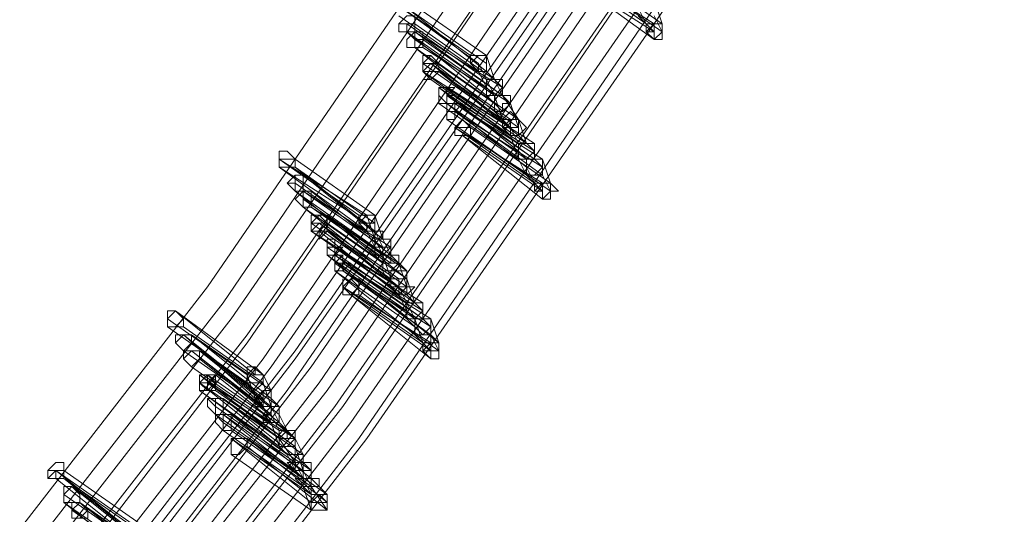
# Model space of a CAD drawing. Units: millimetres. Extents: x -242 to 1335, y -778 to 1441.
# Drawn here: x 1199 to 1223, y 417 to 429 of the extents above; entities that cross this region are included whole.
import ezdxf

# ---------------------------------------------------------------- set-up
doc = ezdxf.new("R2010")
doc.units = ezdxf.units.MM

# ---------------------------------------------------------------- blocks, each defined once
blk = doc.blocks.new('WMF0')
at = {"color": 3, "lineweight": 0}
for points in [[(547.4561, -386.8372), (550.7162, -383.1), (553.7377, -379.2038), (556.5207, -375.1486), (559.1049, -370.8945), (561.4506, -366.561), (563.5577, -362.0685)], [(547.5356, -386.9564), (550.7559, -383.2193), (553.8172, -379.2833), (556.6002, -375.1883), (559.1845, -370.9741), (561.5301, -366.6008), (563.6373, -362.1082)], [(547.5754, -387.036), (550.7957, -383.2988), (553.857, -379.3628), (556.6798, -375.2678), (559.264, -371.0138), (561.6096, -366.6405), (563.677, -362.148)], [(547.6151, -387.1552), (550.8752, -383.3783), (553.9365, -379.4423), (556.7593, -375.3474), (559.3435, -371.0933), (561.6892, -366.6803), (563.7963, -362.1877)], [(547.6151, -387.1552), (550.915, -383.4181), (553.9365, -379.4821), (556.7593, -375.3474), (559.3435, -371.0933), (561.6892, -366.6803), (563.7963, -362.1877)], [(547.6946, -387.2745), (550.9547, -383.4976), (554.016, -379.5616), (556.8388, -375.4269), (559.423, -371.1728), (561.8084, -366.7598), (563.8758, -362.2275)], [(547.7344, -387.354), (550.9945, -383.5771), (554.0558, -379.6014), (556.9183, -375.4666), (559.5025, -371.2126), (561.8482, -366.7996), (563.9553, -362.2275)], [(547.7742, -387.4733), (551.074, -383.6964), (554.1353, -379.7206), (556.9978, -375.5461), (559.582, -371.2524), (561.9277, -366.8393), (564.0348, -362.2672)], [(547.8537, -387.2347), (551.1138, -383.4578), (554.1751, -379.5219), (556.9978, -375.4269), (559.582, -371.1728), (561.9277, -366.7996), (564.0348, -362.2672)], [(547.8537, -387.2745), (551.1535, -383.4976), (554.1751, -379.5616), (557.0376, -375.4666), (559.6218, -371.2126), (561.9675, -366.7996), (564.0746, -362.2672)], [(547.8934, -387.354), (551.1933, -383.5771), (554.2546, -379.6014), (557.0773, -375.5064), (559.6615, -371.2524), (562.047, -366.8393), (564.1541, -362.307)], [(547.9729, -387.4335), (551.233, -383.6566), (554.2943, -379.6809), (557.1171, -375.5461), (559.7411, -371.2921), (562.0867, -366.8791), (564.1939, -362.3468)], [(547.9729, -387.4335), (551.233, -383.6566), (554.3341, -379.7206), (557.1568, -375.5859), (559.7411, -371.2921), (562.1265, -366.8791), (564.2336, -362.3468)], [(548.0127, -387.5528), (551.3125, -383.7759), (554.3738, -379.8002), (557.2364, -375.6654), (559.8206, -371.3716), (562.206, -366.9188), (564.3131, -362.3865)], [(548.0525, -387.5926), (551.3125, -383.7759), (554.4136, -379.8002), (557.2364, -375.6654), (559.8603, -371.3716), (562.206, -366.9586), (564.3529, -362.3865)], [(548.0922, -387.6721), (551.3921, -383.8554), (554.4534, -379.8797), (557.3159, -375.7449), (559.9001, -371.4114), (562.2855, -366.9983), (564.3926, -362.4263)], [(548.132, -387.7516), (551.4318, -383.9349), (554.4931, -379.9592), (557.3556, -375.7847), (559.9796, -371.4511), (562.365, -366.9983), (564.4722, -362.4263)], [(548.132, -387.7913), (551.4318, -383.9747), (554.5329, -379.9592), (557.3954, -375.8244), (560.0194, -371.4909), (562.365, -367.0381), (564.4722, -362.466)]]:
    blk.add_lwpolyline(points, dxfattribs=at)
at = {"color": 253, "lineweight": 0}
for points in [[(555.5268, -377.6135), (555.9641, -377.8918)], [(555.9244, -377.8918), (555.5268, -377.6135)], [(555.6063, -377.6135), (556.0039, -377.8918)], [(556.0039, -377.8918), (555.6063, -377.6135)], [(555.5268, -377.6533), (555.9641, -377.9713)], [(555.9641, -377.9316), (555.5268, -377.6533)], [(555.6063, -377.6533), (556.0039, -377.9316)], [(556.0039, -377.9316), (555.6063, -377.6533)], [(554.6521, -377.7725), (555.0895, -378.0906)], [(555.0497, -378.0508), (554.6521, -377.7725)], [(554.7317, -377.7725), (555.1292, -378.0508)], [(555.1292, -378.0508), (554.7317, -377.7725)], [(555.9641, -377.7725), (556.0039, -377.8918)], [(554.7317, -377.8123), (555.1292, -378.1304)], [(555.1292, -378.0906), (554.7317, -377.8123)], [(555.8846, -377.8123), (555.9244, -377.8918)], [(554.6919, -377.8521), (555.0895, -378.1304)], [(555.0895, -378.1304), (554.6919, -377.8521)], [(555.8846, -377.8521), (555.9641, -377.9316)], [(555.9641, -377.8521), (556.0039, -377.9316)], [(554.7317, -377.8918), (555.1292, -378.1701)], [(555.1292, -378.1701), (554.7317, -377.8918)], [(554.7714, -377.8918), (555.169, -378.1701)], [(555.169, -378.1701), (554.7714, -377.8918)], [(556.0039, -377.8918), (555.9641, -377.8918), (555.9244, -377.9316), (555.9641, -377.9713)], [(556.0039, -377.8918), (555.9641, -377.8918), (555.9244, -377.8918), (555.9244, -377.9316), (555.9641, -377.9316)], [(555.9641, -377.9713), (556.0039, -377.9713), (556.0039, -377.9316), (556.0039, -377.8918)], [(555.9641, -377.9316), (555.9641, -377.9713), (556.0039, -377.9316), (556.0039, -377.8918)], [(554.7317, -377.9316), (555.1292, -378.2496)], [(555.1292, -378.2099), (554.7317, -377.9316)], [(554.7714, -377.9316), (555.2087, -378.2496)], [(555.2087, -378.2099), (554.7714, -377.9316)], [(554.7714, -377.9713), (555.169, -378.2496)], [(555.169, -378.2496), (554.7714, -377.9713)], [(554.8112, -377.9713), (555.2087, -378.2496)], [(555.2087, -378.2496), (554.8112, -377.9713)], [(556.0039, -377.9316), (556.0039, -377.9713)], [(554.7714, -378.0111), (555.169, -378.3291)], [(555.169, -378.2894), (554.7714, -378.0111)], [(554.8112, -378.0111), (555.2485, -378.2894)], [(555.2485, -378.2894), (554.8112, -378.0111)], [(555.1292, -378.0508), (555.0895, -378.0508), (555.0497, -378.0906), (555.0895, -378.1304)], [(555.1292, -378.0508), (555.0895, -378.0508), (555.0497, -378.0508), (555.0497, -378.0906), (555.0895, -378.1304)], [(555.0895, -378.1304), (555.1292, -378.1304), (555.1292, -378.0906), (555.1292, -378.0508)], [(555.0895, -378.1304), (555.1292, -378.1304), (555.1292, -378.0906), (555.1292, -378.0508)], [(555.1292, -378.0508), (555.169, -378.1701)], [(554.8112, -378.0906), (555.2087, -378.3689)], [(555.2087, -378.3689), (554.8112, -378.0906)], [(554.8509, -378.0906), (555.2485, -378.4087)], [(555.2485, -378.3689), (554.8509, -378.0906)], [(554.8907, -378.0906), (555.2883, -378.3689)], [(555.2883, -378.3689), (554.8907, -378.0906)], [(554.8907, -378.0906), (555.2883, -378.3689)], [(555.2883, -378.3689), (554.8907, -378.0906)], [(555.0895, -378.0906), (555.1292, -378.1701)], [(555.0895, -378.0906), (555.0895, -378.1304)], [(554.8112, -378.1304), (555.2485, -378.4484)], [(555.2485, -378.4087), (554.8112, -378.1304)], [(554.8907, -378.1304), (555.2883, -378.4484)], [(555.2883, -378.4484), (554.8907, -378.1304)], [(554.8907, -378.1304), (555.2883, -378.4087)], [(555.2883, -378.4087), (554.8907, -378.1304)], [(555.0895, -378.1304), (555.1292, -378.2099)], [(555.1292, -378.1304), (555.2087, -378.2099)], [(554.8509, -378.1701), (555.2485, -378.4484)], [(555.2485, -378.4484), (554.8509, -378.1701)], [(554.8907, -378.2099), (555.2883, -378.5279)], [(555.2883, -378.4882), (554.8907, -378.2099)], [(554.9304, -378.2099), (555.3678, -378.4882)], [(555.328, -378.4882), (554.9304, -378.2099)], [(555.1292, -378.2496), (555.169, -378.2496), (555.2087, -378.2496), (555.2087, -378.2099), (555.169, -378.1701)], [(555.169, -378.1701), (555.1292, -378.1701), (555.1292, -378.2099), (555.1292, -378.2496)], [(555.1292, -378.2099), (555.169, -378.2496), (555.2087, -378.2099), (555.2087, -378.1701), (555.169, -378.1701)], [(555.169, -378.1701), (555.1292, -378.1701), (555.1292, -378.2099)], [(555.1292, -378.1701), (555.169, -378.2496)], [(555.169, -378.1701), (555.2087, -378.2496)], [(554.9304, -378.2496), (555.3678, -378.5677)], [(555.3678, -378.5279), (554.9304, -378.2496)], [(555.1292, -378.2496), (555.169, -378.2894)], [(555.169, -378.2894), (555.2087, -378.3291), (555.2087, -378.2894), (555.2485, -378.2894), (555.2485, -378.2496), (555.2087, -378.2496)], [(555.2087, -378.2496), (555.169, -378.2496), (555.169, -378.2894)], [(555.169, -378.3291), (555.2087, -378.3291), (555.2485, -378.2894), (555.2485, -378.2496), (555.2087, -378.2496)], [(555.2087, -378.2496), (555.169, -378.2496), (555.169, -378.2894), (555.169, -378.3291)], [(555.169, -378.2496), (555.2087, -378.3689)], [(555.2087, -378.2496), (555.2485, -378.2894)], [(555.2087, -378.2496), (555.2883, -378.3689)], [(554.8907, -378.2894), (555.2883, -378.5677)], [(555.2883, -378.5677), (554.8907, -378.2894)], [(554.9304, -378.2894), (555.328, -378.6074)], [(555.328, -378.5677), (554.9304, -378.2894)], [(554.9702, -378.2894), (555.4075, -378.5677)], [(555.3678, -378.5677), (554.9702, -378.2894)], [(555.2485, -378.2894), (555.2883, -378.4087)], [(554.9702, -378.3291), (555.4075, -378.6472)], [(555.4075, -378.6074), (554.9702, -378.3291)], [(555.169, -378.3291), (555.2485, -378.4087)], [(555.2883, -378.3689), (555.2485, -378.3291), (555.2087, -378.3689), (555.2087, -378.4087), (555.2485, -378.4087)], [(554.9304, -378.3689), (555.328, -378.6472)], [(555.328, -378.6472), (554.9304, -378.3689)], [(554.9702, -378.4087), (555.4075, -378.687)], [(555.3678, -378.687), (554.9702, -378.4087)], [(555.0497, -378.4087), (555.4473, -378.687)], [(555.4473, -378.687), (555.0497, -378.4087)], [(555.2883, -378.3689), (555.2485, -378.3689), (555.2087, -378.4087), (555.2485, -378.4087), (555.2485, -378.4484)], [(555.2883, -378.3689), (555.2485, -378.3689), (555.2087, -378.3689), (555.2087, -378.4087), (555.2485, -378.4484)], [(555.2087, -378.3689), (555.2485, -378.3689)], [(555.2485, -378.4484), (555.2883, -378.4484), (555.328, -378.4087), (555.2883, -378.3689)], [(555.2883, -378.3689), (555.2485, -378.3689), (555.2485, -378.4087), (555.2485, -378.4484)], [(555.2485, -378.4484), (555.2883, -378.4484), (555.2883, -378.4087), (555.2883, -378.3689)], [(555.2485, -378.4484), (555.2883, -378.4484), (555.2883, -378.4087), (555.2883, -378.3689)], [(555.2485, -378.4087), (555.2883, -378.4087), (555.2883, -378.3689)], [(555.2485, -378.4087), (555.2883, -378.4882)], [(555.2883, -378.3689), (555.328, -378.4882)], [(555.2883, -378.4087), (555.2883, -378.4484)], [(555.01, -378.4484), (555.4075, -378.7665)], [(555.4075, -378.7267), (555.01, -378.4484)], [(555.0497, -378.4484), (555.4473, -378.7267)], [(555.4473, -378.7267), (555.0497, -378.4484)], [(555.2485, -378.4484), (555.2883, -378.5677)], [(555.2883, -378.4484), (555.3678, -378.5279)], [(555.2883, -378.5677), (555.328, -378.5677), (555.3678, -378.5677), (555.3678, -378.5279), (555.3678, -378.4882)], [(555.3678, -378.4882), (555.328, -378.4882), (555.2883, -378.4882), (555.2883, -378.5279), (555.2883, -378.5677)], [(555.2883, -378.5677), (555.328, -378.5677), (555.3678, -378.5279), (555.3678, -378.4882), (555.328, -378.4882)], [(555.328, -378.4882), (555.2883, -378.4882), (555.2883, -378.5279), (555.2883, -378.5677)], [(555.3678, -378.4882), (555.3678, -378.5677)], [(555.2883, -378.5279), (555.328, -378.5677)], [(554.0955, -378.5677), (554.5329, -378.846)], [(554.4931, -378.846), (554.0955, -378.5677)], [(554.0955, -378.6074), (554.5329, -378.9255)], [(554.5329, -378.8857), (554.0955, -378.6074)], [(554.1751, -378.5677), (554.5726, -378.846)], [(554.5726, -378.846), (554.1751, -378.5677)], [(554.1751, -378.6074), (554.5726, -378.9255)], [(554.5726, -378.8857), (554.1751, -378.6074)], [(555.2883, -378.5677), (555.328, -378.6472)], [(555.328, -378.6472), (555.3678, -378.6472), (555.4075, -378.6074), (555.4075, -378.5677), (555.3678, -378.5677)], [(555.3678, -378.5677), (555.328, -378.5677), (555.328, -378.6074), (555.328, -378.6472)], [(555.328, -378.6472), (555.3678, -378.6472), (555.4075, -378.6472), (555.4075, -378.6074), (555.4075, -378.5677)], [(555.4075, -378.5677), (555.3678, -378.5677), (555.328, -378.5677), (555.328, -378.6074), (555.328, -378.6472)], [(555.328, -378.6074), (555.3678, -378.687)], [(555.3678, -378.5677), (555.4075, -378.6074)], [(555.4075, -378.5677), (555.4473, -378.687)], [(554.2148, -378.6472), (554.6124, -378.9653)], [(554.6124, -378.9653), (554.2148, -378.6472)], [(555.328, -378.6472), (555.4075, -378.7267)], [(555.4075, -378.6472), (555.4473, -378.7267)], [(554.1751, -378.687), (554.5726, -378.9653)], [(554.5726, -378.9653), (554.1751, -378.687)], [(555.4473, -378.687), (555.4075, -378.687), (555.3678, -378.7267), (555.4075, -378.7267), (555.4075, -378.7665)], [(555.4473, -378.687), (555.4075, -378.687), (555.3678, -378.687), (555.3678, -378.7267), (555.4075, -378.7267)], [(555.4075, -378.7665), (555.4473, -378.7665), (555.4473, -378.7267), (555.487, -378.7267), (555.4473, -378.687)], [(555.4075, -378.7267), (555.4075, -378.7665), (555.4473, -378.7267), (555.4473, -378.687)], [(554.1751, -378.7267), (554.5726, -379.0448)], [(554.5726, -379.005), (554.1751, -378.7267)], [(554.2148, -378.7267), (554.6521, -379.005)], [(554.6124, -379.005), (554.2148, -378.7267)], [(554.2546, -378.7267), (554.6521, -379.0448)], [(554.6521, -379.0448), (554.2546, -378.7267)], [(555.4473, -378.7267), (555.4473, -378.7665)], [(554.2148, -378.7665), (554.6124, -379.0448)], [(554.6124, -379.0448), (554.2148, -378.7665)], [(554.2148, -378.8062), (554.6124, -379.1243)], [(554.6124, -379.0845), (554.2148, -378.8062)], [(554.2546, -378.8062), (554.6919, -379.0845)], [(554.6521, -379.0845), (554.2546, -378.8062)], [(554.3341, -378.846), (554.7317, -379.164)], [(554.7317, -379.1243), (554.3341, -378.846)], [(554.5726, -378.846), (554.5329, -378.846), (554.4931, -378.8857), (554.5329, -378.9255)], [(554.5726, -378.846), (554.5329, -378.846), (554.4931, -378.846), (554.4931, -378.8857), (554.5329, -378.8857)], [(554.5329, -378.9255), (554.5726, -378.9255), (554.5726, -378.8857), (554.5726, -378.846)], [(554.5329, -378.8857), (554.5329, -378.9255), (554.5726, -378.9255), (554.5726, -378.8857), (554.5726, -378.846)], [(554.5329, -378.846), (554.5726, -378.9653)], [(554.5726, -378.846), (554.6124, -378.9653)], [(554.2546, -378.8857), (554.6521, -379.164)], [(554.6521, -379.164), (554.2546, -378.8857)], [(554.2943, -378.8857), (554.6919, -379.2038)], [(554.6919, -379.164), (554.2943, -378.8857)], [(554.3341, -378.8857), (554.7317, -379.164)], [(554.7317, -379.164), (554.3341, -378.8857)], [(554.4931, -378.8857), (554.5329, -378.8857)], [(554.2546, -378.9255), (554.6919, -379.2038)], [(554.6521, -379.2038), (554.2546, -378.9255)], [(554.2943, -378.9255), (554.6919, -379.2436)], [(554.6919, -379.2436), (554.2943, -378.9255)], [(554.3341, -378.9255), (554.7317, -379.2436)], [(554.7317, -379.2038), (554.3341, -378.9255)], [(554.3341, -378.9255), (554.7317, -379.2038)], [(554.7317, -379.2038), (554.3341, -378.9255)], [(554.5329, -378.9255), (554.5726, -379.005)], [(554.6124, -378.9653), (554.6124, -378.9255), (554.5726, -378.9255), (554.5726, -378.9653), (554.5726, -379.005)], [(554.5726, -378.9255), (554.6124, -379.005)], [(554.5726, -379.0448), (554.6124, -379.0448), (554.6521, -379.005), (554.6521, -378.9653), (554.6124, -378.9653)], [(554.6124, -378.9653), (554.5726, -378.9653), (554.5726, -379.005), (554.5726, -379.0448)], [(554.5726, -379.005), (554.6124, -379.005), (554.6521, -379.005), (554.6521, -378.9653), (554.6124, -378.9653)], [(554.5726, -378.9653), (554.6124, -379.0448)], [(554.6124, -378.9653), (554.6521, -379.0448)], [(554.3341, -379.005), (554.7317, -379.2833)], [(554.7317, -379.2833), (554.3341, -379.005)], [(554.3341, -379.0448), (554.7317, -379.3628)], [(554.7317, -379.3231), (554.3341, -379.0448)], [(554.3738, -379.005), (554.8112, -379.2833)], [(554.7714, -379.2833), (554.3738, -379.005)], [(554.3738, -379.0448), (554.8112, -379.3628)], [(554.8112, -379.3231), (554.3738, -379.0448)], [(554.5726, -379.0448), (554.6124, -379.0845)], [(554.6521, -379.0448), (554.6521, -379.005), (554.6124, -379.005), (554.6124, -379.0448), (554.6124, -379.0845)], [(554.6124, -379.0845), (554.6521, -379.0845), (554.6919, -379.0845), (554.6919, -379.0448), (554.6521, -379.0448)], [(554.6124, -379.1243), (554.6521, -379.1243), (554.6919, -379.0845), (554.6919, -379.0448), (554.6521, -379.0448)], [(554.6521, -379.0448), (554.6124, -379.0448), (554.6124, -379.0845), (554.6124, -379.1243)], [(554.6124, -379.0448), (554.6521, -379.164)], [(554.6521, -379.005), (554.6521, -379.0845)], [(554.6521, -379.0448), (554.7317, -379.1243)], [(554.3738, -379.0845), (554.7714, -379.3628)], [(554.7714, -379.3628), (554.3738, -379.0845)], [(554.4136, -379.0845), (554.8509, -379.3628)], [(554.8112, -379.3628), (554.4136, -379.0845)], [(554.6919, -379.0845), (554.7317, -379.2038)], [(554.3738, -379.1243), (554.7714, -379.4423)], [(554.7714, -379.4026), (554.3738, -379.1243)], [(554.4136, -379.1243), (554.8509, -379.4423)], [(554.8509, -379.4026), (554.4136, -379.1243)], [(554.6124, -379.1243), (554.6521, -379.2038)], [(554.6521, -379.2038), (554.6919, -379.2038), (554.7317, -379.2038), (554.7317, -379.164), (554.7317, -379.1243)], [(554.7317, -379.1243), (554.6919, -379.1243), (554.6521, -379.1243), (554.6521, -379.164), (554.6521, -379.2038)], [(554.4931, -379.164), (554.8907, -379.4821)], [(554.8907, -379.4821), (554.4931, -379.164)], [(554.7317, -379.164), (554.6919, -379.164), (554.6521, -379.164), (554.6521, -379.2038), (554.6919, -379.2436)], [(554.6521, -379.164), (554.6919, -379.164)], [(554.7317, -379.164), (554.6919, -379.164), (554.6521, -379.164), (554.6521, -379.2038), (554.6919, -379.2038)], [(554.6919, -379.2436), (554.7317, -379.2436), (554.7714, -379.2038), (554.7317, -379.2038), (554.7317, -379.164)], [(554.7317, -379.164), (554.6919, -379.164), (554.6919, -379.2038), (554.6919, -379.2436)], [(554.6919, -379.2436), (554.7317, -379.2436), (554.7317, -379.2038), (554.7317, -379.164)], [(554.6919, -379.2038), (554.6919, -379.2436), (554.7317, -379.2038), (554.7317, -379.164)], [(554.7317, -379.164), (554.7714, -379.2833)], [(554.4136, -379.2038), (554.8509, -379.4821)], [(554.8112, -379.4821), (554.4136, -379.2038)], [(554.4534, -379.2436), (554.8509, -379.5616)], [(554.8509, -379.5219), (554.4534, -379.2436)], [(554.4931, -379.2436), (554.8907, -379.5219)], [(554.8907, -379.5219), (554.4931, -379.2436)], [(554.6919, -379.2038), (554.7317, -379.2833)], [(554.6919, -379.2038), (554.6919, -379.2436)], [(554.6919, -379.2436), (554.7317, -379.3231)], [(554.7317, -379.2436), (554.8112, -379.3231)], [(554.7317, -379.3628), (554.7714, -379.3628), (554.8112, -379.3628), (554.8112, -379.3231), (554.8112, -379.2833)], [(554.8112, -379.2833), (554.7714, -379.2833), (554.7317, -379.2833), (554.7317, -379.3231), (554.7317, -379.3628)], [(554.7317, -379.3231), (554.7714, -379.3628), (554.8112, -379.3231), (554.8112, -379.2833), (554.7714, -379.2833)], [(554.7714, -379.2833), (554.7317, -379.2833), (554.7317, -379.3231)], [(554.7317, -379.2833), (554.7714, -379.3628)], [(554.8112, -379.2833), (554.8112, -379.3628)], [(553.5787, -379.3231), (554.016, -379.6411)], [(553.9763, -379.6411), (553.5787, -379.3231)], [(553.5389, -379.3628), (553.9365, -379.6411)], [(553.9365, -379.6411), (553.5389, -379.3628)], [(554.7317, -379.3628), (554.7714, -379.4026)], [(554.7714, -379.4026), (554.8112, -379.4423), (554.8509, -379.4026), (554.8509, -379.3628), (554.8112, -379.3628)], [(554.8112, -379.3628), (554.7714, -379.3628), (554.7714, -379.4026)], [(554.7714, -379.4423), (554.8112, -379.4423), (554.8509, -379.4423), (554.8509, -379.4026), (554.8509, -379.3628)], [(554.8509, -379.3628), (554.8112, -379.3628), (554.7714, -379.3628), (554.7714, -379.4026), (554.7714, -379.4423)], [(554.7714, -379.3628), (554.8112, -379.4821)], [(554.8112, -379.3628), (554.8509, -379.4026)], [(554.8509, -379.3628), (554.8907, -379.4821)], [(553.5389, -379.4026), (553.9365, -379.6809)], [(553.9365, -379.6809), (553.5389, -379.4026)], [(553.6185, -379.4026), (554.016, -379.6809)], [(554.016, -379.6809), (553.6185, -379.4026)], [(553.6185, -379.4423), (554.016, -379.7604)], [(553.9763, -379.7604), (553.6185, -379.4423)], [(553.6582, -379.4423), (554.0558, -379.7604)], [(554.0558, -379.7206), (553.6582, -379.4423)], [(554.7714, -379.4423), (554.8509, -379.5219)], [(554.8907, -379.4821), (554.8509, -379.4423), (554.8509, -379.4821), (554.8112, -379.4821), (554.8112, -379.5219), (554.8509, -379.5219)], [(554.8509, -379.4423), (554.8907, -379.5219)], [(553.6582, -379.4821), (554.0558, -379.8002)], [(554.0558, -379.8002), (553.6582, -379.4821)], [(554.8907, -379.4821), (554.8509, -379.4821), (554.8112, -379.5219), (554.8509, -379.5616)], [(554.8509, -379.5616), (554.8907, -379.5616), (554.8907, -379.5219), (554.8907, -379.4821)], [(554.8509, -379.5219), (554.8907, -379.5219), (554.8907, -379.4821)], [(553.6185, -379.5219), (554.016, -379.8002)], [(554.016, -379.8002), (553.6185, -379.5219)], [(553.6582, -379.5219), (554.0558, -379.8399)], [(554.016, -379.8002), (553.6582, -379.5219)], [(553.698, -379.5219), (554.0955, -379.8399)], [(554.0955, -379.8002), (553.698, -379.5219)], [(553.698, -379.5616), (554.0955, -379.8797)], [(554.0955, -379.8797), (553.698, -379.5616)], [(553.6582, -379.6014), (554.0558, -379.8797)], [(554.0558, -379.8797), (553.6582, -379.6014)], [(553.698, -379.6411), (554.0955, -379.9592)], [(554.0955, -379.9194), (553.698, -379.6411)], [(553.7377, -379.6411), (554.1353, -379.9194)], [(554.1353, -379.9194), (553.7377, -379.6411)], [(553.7775, -379.6411), (554.1751, -379.9592)], [(554.1751, -379.9592), (553.7775, -379.6411)], [(553.9763, -379.6411), (553.9763, -379.6014), (553.9365, -379.6411), (553.9365, -379.6809)], [(553.9365, -379.6809), (553.9763, -379.7206), (554.016, -379.6809), (554.016, -379.6411)], [(554.016, -379.6411), (553.9763, -379.6411), (553.9365, -379.6411), (553.9365, -379.6809)], [(553.9365, -379.6809), (553.9763, -379.6809), (554.016, -379.6809), (554.016, -379.6411), (553.9763, -379.6411)], [(553.9365, -379.6411), (553.9763, -379.7604)], [(553.9763, -379.6014), (553.9763, -379.6411)], [(554.016, -379.6411), (554.0558, -379.7206)], [(553.698, -379.6809), (554.0955, -379.9592)], [(554.0955, -379.9592), (553.698, -379.6809)], [(553.698, -379.6809), (554.0955, -379.9989)], [(554.0955, -379.9989), (553.698, -379.6809)], [(553.7377, -379.6809), (554.1751, -379.9989)], [(554.1751, -379.9592), (553.7377, -379.6809)], [(553.9365, -379.6809), (554.016, -379.8002)], [(554.016, -379.6809), (554.0558, -379.8002)], [(553.698, -379.7206), (554.1353, -380.0387)], [(554.0955, -379.9989), (553.698, -379.7206)], [(553.7775, -379.7206), (554.1751, -379.9989)], [(554.1751, -379.9989), (553.7775, -379.7206)], [(554.0558, -379.7604), (554.0558, -379.7206), (554.016, -379.7206), (554.016, -379.7604), (553.9763, -379.7604), (554.016, -379.8002)], [(554.0558, -379.7206), (554.016, -379.7206), (553.9763, -379.7604), (553.9763, -379.8002), (554.016, -379.8002)], [(554.016, -379.8002), (554.0558, -379.8002), (554.0558, -379.7604), (554.0558, -379.7206)], [(553.8172, -379.7604), (554.2148, -380.0785)], [(554.2148, -380.0387), (553.8172, -379.7604)], [(554.016, -379.8002), (554.0558, -379.8002), (554.0558, -379.7604)], [(554.016, -379.7604), (554.016, -379.8002)], [(554.0558, -379.7604), (554.0955, -379.8002)], [(553.7775, -379.8002), (554.1751, -380.0785)], [(554.1751, -380.0785), (553.7775, -379.8002)], [(554.0955, -379.8002), (554.0558, -379.8002), (554.016, -379.8399), (554.016, -379.8797), (554.0558, -379.8797)], [(554.0955, -379.8399), (554.0955, -379.8002), (554.0558, -379.8002), (554.0558, -379.8399), (554.016, -379.8399), (554.0558, -379.8797)], [(554.016, -379.8002), (554.0558, -379.8797)], [(554.0558, -379.8797), (554.0955, -379.8797), (554.0955, -379.8399), (554.0955, -379.8002)], [(554.0558, -379.8002), (554.0955, -379.8797)], [(553.7775, -379.8399), (554.1751, -380.1182)], [(554.1751, -380.1182), (553.7775, -379.8399)], [(553.8172, -379.8399), (553.7775, -379.8399), (553.8172, -379.8797)], [(553.8172, -379.8399), (554.2148, -380.1182)], [(554.2148, -380.1182), (553.8172, -379.8399)], [(554.2148, -380.158), (553.8172, -379.8399)], [(553.8172, -379.8797), (554.2148, -380.158)], [(553.857, -379.8399), (554.2546, -380.158)], [(554.2546, -380.1182), (553.857, -379.8399)], [(554.0558, -379.8797), (554.0955, -379.8797), (554.0955, -379.8399)], [(554.0558, -379.8399), (554.0955, -379.9194)], [(554.0558, -379.8797), (554.0955, -379.9989)], [(554.0955, -379.8399), (554.1353, -379.9194)], [(554.0955, -379.8797), (554.1751, -379.9592)], [(553.8172, -379.9194), (554.2148, -380.1977)], [(554.2148, -380.1977), (553.8172, -379.9194)], [(553.857, -379.9194), (554.2546, -380.1977)], [(554.2546, -380.1977), (553.857, -379.9194)], [(554.1751, -379.9592), (554.1353, -379.9194), (554.1353, -379.9592), (554.0955, -379.9592), (554.0955, -379.9989)], [(554.0955, -379.9989), (554.1353, -379.9989), (554.1751, -379.9989), (554.1751, -379.9592), (554.1353, -379.9194)], [(554.1353, -379.9194), (554.0955, -379.9194), (554.0955, -379.9592), (554.0955, -379.9989)], [(554.0955, -379.9989), (554.1353, -379.9989), (554.1751, -379.9592), (554.1751, -379.9194), (554.1353, -379.9194)], [(554.1353, -379.9194), (554.0955, -379.9194), (554.0955, -379.9592), (554.0955, -379.9989)], [(554.1353, -379.9194), (554.1751, -379.9592)], [(553.857, -379.9592), (554.2546, -380.2772)], [(554.2546, -380.2375), (553.857, -379.9592)], [(553.9365, -379.9592), (554.3341, -380.2772)], [(554.3341, -380.2375), (553.9365, -379.9592)], [(554.1751, -379.9592), (554.1353, -379.9592), (554.0955, -379.9592), (554.0955, -379.9989), (554.1353, -380.0387)], [(554.0955, -379.9989), (554.1353, -379.9989), (554.1751, -379.9989), (554.1751, -379.9592)], [(554.0955, -379.9592), (554.1751, -380.0785)], [(554.1353, -380.0387), (554.1751, -380.0387), (554.1751, -379.9989), (554.1751, -379.9592)], [(554.1751, -379.9592), (554.2148, -380.0387)], [(553.9365, -379.9989), (554.3341, -380.317)], [(554.3341, -380.317), (553.9365, -379.9989)], [(554.1751, -379.9989), (554.2148, -380.1182)], [(553.857, -380.0387), (554.2546, -380.317)], [(554.2546, -380.317), (553.857, -380.0387)], [(554.2148, -380.0387), (554.1751, -380.0387), (554.1751, -380.0785), (554.1353, -380.0785), (554.1751, -380.1182)], [(554.1353, -380.0387), (554.1751, -380.1182)], [(554.1751, -380.1182), (554.2148, -380.1182), (554.2148, -380.0785), (554.2148, -380.0387)], [(554.1751, -380.1182), (554.2148, -380.158), (554.2148, -380.1182), (554.2546, -380.1182), (554.2546, -380.0785), (554.2148, -380.0785)], [(554.2148, -380.0785), (554.1751, -380.0785), (554.1751, -380.1182)], [(554.1751, -380.0785), (554.2148, -380.158)], [(554.2148, -380.0785), (554.2546, -380.1182)], [(552.9823, -380.1182), (553.3799, -380.4363)], [(553.3799, -380.3965), (552.9823, -380.1182)], [(553.0221, -380.1182), (553.4197, -380.3965)], [(553.4197, -380.3965), (553.0221, -380.1182)], [(554.2546, -380.1182), (554.2148, -380.1182), (554.2148, -380.158), (554.1751, -380.158), (554.2148, -380.1977)], [(554.1751, -380.1182), (554.2148, -380.1977)], [(554.2148, -380.1977), (554.2546, -380.1977), (554.2546, -380.158), (554.2546, -380.1182)], [(554.2148, -380.1182), (554.2546, -380.1977)], [(552.9823, -380.158), (553.3799, -380.476)], [(553.3799, -380.476), (552.9823, -380.158)], [(553.0221, -380.158), (553.4197, -380.476)], [(553.4197, -380.4363), (553.0221, -380.158)], [(554.2148, -380.1977), (554.2546, -380.2375), (554.2546, -380.1977), (554.2943, -380.1977), (554.2943, -380.158), (554.2546, -380.158)], [(554.2546, -380.158), (554.2148, -380.158), (554.2148, -380.1977)], [(554.2148, -380.158), (554.2546, -380.2375)], [(554.2546, -380.158), (554.3341, -380.2375)], [(553.0619, -380.1977), (553.4992, -380.5158)], [(553.4594, -380.5158), (553.0619, -380.1977)], [(554.2148, -380.1977), (554.2546, -380.317)], [(554.2546, -380.1977), (554.3341, -380.317)], [(553.0221, -380.2375), (553.4197, -380.5158)], [(553.4197, -380.5158), (553.0221, -380.2375)], [(553.0221, -380.2772), (553.4197, -380.5953)], [(553.4197, -380.5555), (553.0221, -380.2772)], [(553.1016, -380.2772), (553.4992, -380.5953)], [(553.4992, -380.5555), (553.1016, -380.2772)], [(553.1016, -380.2772), (553.5389, -380.5953)], [(553.4992, -380.5953), (553.1016, -380.2772)], [(554.3341, -380.2772), (554.2943, -380.2375), (554.2546, -380.2772), (554.2546, -380.317)], [(554.2546, -380.317), (554.2943, -380.317), (554.3341, -380.317), (554.3341, -380.2772), (554.3341, -380.2375)], [(554.3341, -380.2375), (554.2943, -380.2375), (554.2546, -380.2375), (554.2546, -380.2772), (554.2546, -380.317)], [(554.2546, -380.317), (554.2943, -380.317), (554.3341, -380.317), (554.3341, -380.2772)], [(553.0619, -380.317), (553.4594, -380.5953)], [(553.4594, -380.5953), (553.0619, -380.317)], [(554.2546, -380.317), (554.2943, -380.317)]]:
    blk.add_lwpolyline(points, dxfattribs=at)
for points in [[(554.7714, -377.8918), (554.7714, -377.9316), (554.7317, -377.9316), (554.6919, -377.9316), (554.6919, -377.8918), (554.7317, -377.8521), (554.7714, -377.8521), (554.7714, -377.8918)], [(554.7317, -377.8918), (554.6919, -377.8918), (554.7317, -377.8918)], [(554.7714, -377.8918), (554.7317, -377.8918), (554.7317, -377.9316), (554.7714, -377.9713), (554.7714, -377.9316), (554.7714, -377.8918)], [(554.7317, -377.9316), (554.7714, -377.9316), (554.7714, -377.8918), (554.7317, -377.8918), (554.7317, -377.9316)], [(555.9244, -377.9316), (555.9641, -377.9713), (556.0039, -377.9713), (556.0039, -377.9316), (556.0039, -377.8918), (555.9641, -377.8918), (555.9641, -377.9316), (555.9244, -377.9316)], [(554.8112, -377.9713), (554.8112, -378.0111), (554.7714, -378.0111), (554.7317, -378.0111), (554.7317, -377.9713), (554.7714, -377.9316), (554.8112, -377.9316), (554.8112, -377.9713)], [(554.8112, -377.9713), (554.7714, -377.9713), (554.7714, -378.0111), (554.8112, -378.0111), (554.8112, -377.9713)], [(554.7714, -378.0111), (554.8112, -378.0111), (554.8112, -377.9713), (554.7714, -377.9713), (554.7714, -378.0111)], [(554.8907, -378.0906), (554.8509, -378.0508), (554.8112, -378.0906), (554.8112, -378.1304), (554.8509, -378.1304), (554.8907, -378.1304), (554.8907, -378.0906)], [(554.8112, -378.1304), (554.8509, -378.1304), (554.8907, -378.1304), (554.8907, -378.0906), (554.8509, -378.0508), (554.8112, -378.0906), (554.8112, -378.1304)], [(554.8907, -378.0906), (554.8907, -378.1304), (554.8509, -378.1304), (554.8112, -378.1304), (554.8112, -378.0906), (554.8112, -378.0508), (554.8509, -378.0508), (554.8907, -378.0906)], [(554.8907, -378.0906), (554.8509, -378.0508), (554.8907, -378.0906)], [(555.0497, -378.0906), (555.0895, -378.1304), (555.1292, -378.1304), (555.1292, -378.0906), (555.1292, -378.0508), (555.0895, -378.0508), (555.0497, -378.0508), (555.0497, -378.0906)], [(554.8907, -378.0906), (554.8509, -378.0906), (554.8112, -378.1304), (554.8509, -378.1701), (554.8907, -378.1304), (554.8907, -378.0906)], [(554.8509, -378.1701), (554.8907, -378.1304), (554.8907, -378.0906), (554.8509, -378.0906), (554.8112, -378.1304), (554.8509, -378.1701)], [(554.8907, -378.0906), (554.8907, -378.1304), (554.8509, -378.1701), (554.8112, -378.1304), (554.8112, -378.0906), (554.8509, -378.0906), (554.8907, -378.0906)], [(554.8509, -378.0906), (554.8112, -378.0906), (554.8509, -378.0906)], [(554.8509, -378.1701), (554.8112, -378.1701), (554.8509, -378.1701)], [(554.9304, -378.2099), (554.8907, -378.2099), (554.8907, -378.2496), (554.8907, -378.2894), (554.9304, -378.2894), (554.9304, -378.2496), (554.9702, -378.2496), (554.9304, -378.2099)], [(554.8907, -378.2894), (554.9304, -378.2894), (554.9304, -378.2496), (554.9702, -378.2099), (554.9304, -378.2099), (554.8907, -378.2099), (554.8907, -378.2496), (554.8907, -378.2894)], [(554.9304, -378.2099), (554.9304, -378.2496), (554.9304, -378.2894), (554.8907, -378.2496), (554.8907, -378.2099), (554.9304, -378.2099)], [(554.8907, -378.2894), (554.8907, -378.2496), (554.8907, -378.2894)], [(554.9702, -378.2894), (554.9304, -378.2894), (554.9304, -378.3291), (554.9304, -378.3689), (554.9702, -378.3689), (554.9702, -378.3291), (555.01, -378.2894), (554.9702, -378.2894)], [(554.9304, -378.3689), (554.9702, -378.3689), (554.9702, -378.3291), (555.01, -378.2894), (554.9702, -378.2894), (554.9304, -378.2894), (554.9304, -378.3291), (554.9304, -378.3689)], [(554.9702, -378.2894), (554.9702, -378.3291), (554.9304, -378.3291), (554.9304, -378.2894), (554.9702, -378.2894)], [(554.9304, -378.3689), (554.9304, -378.3291), (554.9304, -378.3689)], [(555.0497, -378.4087), (555.0497, -378.4484), (555.01, -378.4484), (554.9702, -378.4484), (554.9702, -378.4087), (555.01, -378.3689), (555.0497, -378.4087)], [(555.0497, -378.4087), (555.01, -378.4087), (554.9702, -378.4087), (554.9702, -378.4484), (555.01, -378.4484), (555.0497, -378.4484), (555.0497, -378.4087)], [(555.01, -378.4484), (555.0497, -378.4484), (555.0497, -378.4087), (555.01, -378.4087), (554.9702, -378.4087), (554.9702, -378.4484), (555.01, -378.4484)], [(555.2087, -378.4087), (555.2485, -378.4484), (555.2883, -378.4484), (555.2883, -378.4087), (555.2883, -378.3689), (555.2485, -378.3689), (555.2087, -378.3689), (555.2087, -378.4087)], [(555.2087, -378.4087), (555.2485, -378.4484), (555.2883, -378.4484), (555.2883, -378.4087), (555.2883, -378.3689), (555.2485, -378.3689), (555.2087, -378.3689), (555.2087, -378.4087)], [(555.01, -378.4484), (554.9702, -378.4484), (555.01, -378.4484)], [(554.1751, -378.5677), (554.1751, -378.6074), (554.1353, -378.6074), (554.0955, -378.6074), (554.0955, -378.5677), (554.0955, -378.5279), (554.1353, -378.5279), (554.1751, -378.5677)], [(554.1751, -378.5677), (554.1353, -378.5279), (554.1751, -378.5677)], [(554.1751, -378.5677), (554.1353, -378.5677), (554.0955, -378.5677), (554.0955, -378.6074), (554.1353, -378.6074), (554.1751, -378.6074), (554.1751, -378.5677)], [(554.0955, -378.6074), (554.1353, -378.6074), (554.1751, -378.6074), (554.1751, -378.5677), (554.1353, -378.5677), (554.0955, -378.5677), (554.0955, -378.6074)], [(554.2148, -378.687), (554.2148, -378.7267), (554.1751, -378.7267), (554.1353, -378.687), (554.1751, -378.6472), (554.2148, -378.6472), (554.2148, -378.687)], [(554.2148, -378.6472), (554.1751, -378.6472), (554.1751, -378.687), (554.1751, -378.7267), (554.2148, -378.7267), (554.2148, -378.687), (554.2148, -378.6472)], [(554.1751, -378.7267), (554.2148, -378.7267), (554.2148, -378.687), (554.2148, -378.6472), (554.1751, -378.6472), (554.1751, -378.687), (554.1751, -378.7267)], [(554.1751, -378.687), (554.1353, -378.687), (554.1751, -378.687)], [(555.4075, -378.7267), (555.4075, -378.7665), (555.4473, -378.7665), (555.4473, -378.7267), (555.487, -378.7267), (555.4473, -378.687), (555.4075, -378.687), (555.4075, -378.7267)], [(554.2546, -378.7665), (554.2546, -378.8062), (554.2148, -378.8062), (554.1751, -378.7665), (554.2148, -378.7267), (554.2546, -378.7267), (554.2546, -378.7665)], [(554.2546, -378.7267), (554.2148, -378.7267), (554.2148, -378.7665), (554.2148, -378.8062), (554.2546, -378.8062), (554.2546, -378.7665), (554.2546, -378.7267)], [(554.2148, -378.8062), (554.2546, -378.8062), (554.2546, -378.7665), (554.2546, -378.7267), (554.2148, -378.7267), (554.2148, -378.7665), (554.2148, -378.8062)], [(554.3341, -378.846), (554.2943, -378.846), (554.2546, -378.8857), (554.2546, -378.9255), (554.2943, -378.9255), (554.3341, -378.9255), (554.3341, -378.8857), (554.3341, -378.846)], [(554.2546, -378.9255), (554.2943, -378.9255), (554.3341, -378.9255), (554.3341, -378.8857), (554.3341, -378.846), (554.2943, -378.846), (554.2546, -378.8857), (554.2546, -378.9255)], [(554.3341, -378.8857), (554.2943, -378.9255), (554.2546, -378.9255), (554.2546, -378.8857), (554.2546, -378.846), (554.2943, -378.846), (554.3341, -378.8857)], [(554.2546, -378.8857), (554.2546, -378.846), (554.2546, -378.8857)], [(554.3341, -378.846), (554.2943, -378.846), (554.3341, -378.846)], [(554.4931, -378.8857), (554.5329, -378.8857), (554.5726, -378.8857), (554.5726, -378.846), (554.5329, -378.846), (554.4931, -378.846), (554.4931, -378.8857)], [(554.3341, -378.8857), (554.2943, -378.8857), (554.2546, -378.9255), (554.2943, -378.9255), (554.2943, -378.9653), (554.3341, -378.9255), (554.3341, -378.8857)], [(554.2943, -378.9255), (554.2943, -378.9653), (554.3341, -378.9255), (554.3341, -378.8857), (554.2943, -378.8857), (554.2546, -378.9255), (554.2943, -378.9255)], [(554.3341, -378.8857), (554.3341, -378.9255), (554.2943, -378.9255), (554.2546, -378.9255), (554.2546, -378.8857), (554.2943, -378.8857), (554.3341, -378.8857)], [(554.2943, -378.8857), (554.2546, -378.8857), (554.2943, -378.8857)], [(554.2943, -378.9255), (554.2546, -378.9255), (554.2943, -378.9255)], [(554.3738, -379.005), (554.3738, -379.0448), (554.3341, -379.0448), (554.3341, -379.005), (554.3341, -378.9653), (554.3738, -378.9653), (554.3738, -379.005)], [(554.3738, -379.005), (554.3738, -378.9653), (554.3738, -379.005)], [(554.3738, -379.005), (554.3341, -379.005), (554.3341, -379.0448), (554.3738, -379.0448), (554.4136, -379.005), (554.3738, -379.005)], [(554.3341, -379.0448), (554.3738, -379.0448), (554.4136, -379.005), (554.3738, -379.005), (554.3341, -379.005), (554.3341, -379.0448)], [(554.3738, -379.1243), (554.4136, -379.1243), (554.4534, -379.0845), (554.4136, -379.0845), (554.4136, -379.0448), (554.3738, -379.0845), (554.3738, -379.1243)], [(554.4136, -379.0845), (554.4136, -379.1243), (554.3738, -379.1243), (554.3738, -379.0845), (554.3738, -379.0448), (554.4136, -379.0448), (554.4136, -379.0845)], [(554.4136, -379.0845), (554.4136, -379.0448), (554.4136, -379.0845)], [(554.4136, -379.0845), (554.3738, -379.0845), (554.3738, -379.1243), (554.4136, -379.1243), (554.4534, -379.0845), (554.4136, -379.0845)], [(554.4931, -379.164), (554.4534, -379.164), (554.4136, -379.2038), (554.4534, -379.2436), (554.4931, -379.2436), (554.4931, -379.2038), (554.4931, -379.164)], [(554.4534, -379.2436), (554.4931, -379.2436), (554.4931, -379.2038), (554.4931, -379.164), (554.4534, -379.164), (554.4136, -379.2038), (554.4534, -379.2436)], [(554.4931, -379.2038), (554.4534, -379.2436), (554.4136, -379.2436), (554.4136, -379.2038), (554.4534, -379.164), (554.4931, -379.2038)], [(554.4136, -379.2038), (554.4136, -379.164), (554.4136, -379.2038)], [(554.4931, -379.164), (554.4534, -379.164), (554.4931, -379.164)], [(554.6521, -379.2038), (554.6919, -379.2436), (554.7317, -379.2436), (554.7317, -379.2038), (554.7317, -379.164), (554.6919, -379.164), (554.6521, -379.164), (554.6521, -379.2038)], [(554.6521, -379.2038), (554.6919, -379.2436), (554.7317, -379.2436), (554.7317, -379.2038), (554.7317, -379.164), (554.6919, -379.164), (554.6521, -379.164), (554.6521, -379.2038)], [(554.4534, -379.2436), (554.4136, -379.2436), (554.4534, -379.2436)], [(553.5787, -379.3231), (553.5389, -379.3628), (553.5389, -379.4026), (553.5787, -379.4026), (553.6185, -379.4026), (553.6185, -379.3628), (553.5787, -379.3231)], [(553.5389, -379.4026), (553.5787, -379.4026), (553.6185, -379.4026), (553.6185, -379.3628), (553.5787, -379.3231), (553.5389, -379.3628), (553.5389, -379.4026)], [(553.6185, -379.3628), (553.5787, -379.4026), (553.5389, -379.4026), (553.5389, -379.3628), (553.5389, -379.3231), (553.5787, -379.3231), (553.6185, -379.3628)], [(553.5389, -379.3628), (553.5389, -379.3231), (553.5389, -379.3628)], [(553.6582, -379.4423), (553.6185, -379.4423), (553.5787, -379.4821), (553.6185, -379.5219), (553.6582, -379.4821), (553.6582, -379.4423)], [(553.6185, -379.5219), (553.6582, -379.4821), (553.6582, -379.4423), (553.6185, -379.4423), (553.5787, -379.4821), (553.6185, -379.5219)], [(553.6582, -379.4423), (553.6582, -379.4821), (553.6185, -379.5219), (553.5787, -379.4821), (553.5787, -379.4423), (553.6185, -379.4423), (553.6582, -379.4423)], [(553.6185, -379.4423), (553.5787, -379.4423), (553.6185, -379.4423)], [(553.6185, -379.5219), (553.5787, -379.4821), (553.6185, -379.5219)], [(554.8509, -379.5219), (554.8509, -379.5616), (554.8907, -379.5616), (554.8907, -379.5219), (554.8907, -379.4821), (554.8509, -379.4821), (554.8509, -379.5219)], [(553.698, -379.5219), (553.6582, -379.5219), (553.6185, -379.5616), (553.6582, -379.6014), (553.698, -379.5616), (553.698, -379.5219)], [(553.6582, -379.6014), (553.698, -379.5616), (553.698, -379.5219), (553.6582, -379.5219), (553.6185, -379.5616), (553.6582, -379.6014)], [(553.698, -379.5219), (553.698, -379.5616), (553.6582, -379.6014), (553.6185, -379.5616), (553.6185, -379.5219), (553.6582, -379.5219), (553.698, -379.5219)], [(553.6582, -379.5219), (553.6185, -379.5219), (553.6582, -379.5219)], [(553.6582, -379.6014), (553.6185, -379.5616), (553.6582, -379.6014)], [(553.7775, -379.6411), (553.7377, -379.6411), (553.698, -379.6809), (553.698, -379.7206), (553.7377, -379.7206), (553.7775, -379.7206), (553.7775, -379.6809), (553.7775, -379.6411)], [(553.698, -379.7206), (553.7377, -379.7206), (553.7775, -379.7206), (553.7775, -379.6809), (553.7775, -379.6411), (553.7377, -379.6411), (553.698, -379.6809), (553.698, -379.7206)], [(553.7775, -379.6809), (553.7377, -379.7206), (553.698, -379.7206), (553.698, -379.6809), (553.698, -379.6411), (553.7377, -379.6411), (553.7775, -379.6809)], [(553.698, -379.6809), (553.698, -379.6411), (553.698, -379.6809)], [(553.7377, -379.6411), (553.698, -379.6411), (553.698, -379.6809), (553.7377, -379.7206), (553.7377, -379.6809), (553.7775, -379.6411), (553.7377, -379.6411)], [(553.698, -379.6809), (553.7377, -379.7206), (553.7377, -379.6809), (553.7775, -379.6411), (553.7377, -379.6411), (553.698, -379.6411), (553.698, -379.6809)], [(553.7377, -379.6411), (553.7377, -379.6809), (553.698, -379.6809), (553.698, -379.6411), (553.7377, -379.6411)], [(553.7775, -379.6411), (553.7377, -379.6411), (553.7775, -379.6411)], [(553.9365, -379.6809), (553.9763, -379.6809), (554.016, -379.6809), (554.016, -379.6411), (553.9763, -379.6014), (553.9365, -379.6014), (553.9365, -379.6411), (553.9365, -379.6809)], [(553.8172, -379.7604), (553.8172, -379.8002), (553.8172, -379.8399), (553.7775, -379.8399), (553.7377, -379.8002), (553.7377, -379.7604), (553.7775, -379.7604), (553.8172, -379.7604)], [(553.7775, -379.8002), (553.7377, -379.7604), (553.7775, -379.8002)], [(553.8172, -379.7604), (553.7775, -379.7604), (553.7775, -379.8002), (553.7775, -379.8399), (553.8172, -379.8399), (553.8172, -379.8002), (553.8172, -379.7604)], [(553.7775, -379.8399), (553.8172, -379.8399), (553.8172, -379.8002), (553.8172, -379.7604), (553.7775, -379.7604), (553.7775, -379.8002), (553.7775, -379.8399)], [(553.857, -379.8399), (553.857, -379.8797), (553.857, -379.9194), (553.8172, -379.9194), (553.7775, -379.8797), (553.7775, -379.8399), (553.8172, -379.8399), (553.857, -379.8399)], [(553.857, -379.8399), (553.8172, -379.8399), (553.8172, -379.8797), (553.8172, -379.9194), (553.857, -379.9194), (553.857, -379.8797), (553.857, -379.8399)], [(553.8172, -379.9194), (553.857, -379.9194), (553.857, -379.8797), (553.857, -379.8399), (553.8172, -379.8399), (553.8172, -379.8797), (553.8172, -379.9194)], [(554.0955, -379.9989), (554.1353, -379.9989), (554.1751, -379.9989), (554.1751, -379.9592), (554.1353, -379.9194), (554.0955, -379.9592), (554.0955, -379.9989)], [(554.0955, -379.9989), (554.1353, -379.9989), (554.1751, -379.9989), (554.1751, -379.9592), (554.1353, -379.9194), (554.0955, -379.9592), (554.0955, -379.9989)], [(553.9365, -379.9592), (553.8968, -379.9592), (553.857, -379.9592), (553.857, -379.9989), (553.857, -380.0387), (553.8968, -380.0387), (553.9365, -379.9989), (553.9365, -379.9592)], [(553.857, -380.0387), (553.8968, -380.0387), (553.9365, -379.9989), (553.9365, -379.9592), (553.8968, -379.9592), (553.857, -379.9592), (553.857, -379.9989), (553.857, -380.0387)], [(553.9365, -379.9592), (553.9365, -379.9989), (553.8968, -380.0387), (553.857, -380.0387), (553.857, -379.9989), (553.857, -379.9592), (553.8968, -379.9592), (553.9365, -379.9592)], [(553.9365, -379.9592), (553.8968, -379.9592), (553.9365, -379.9592)], [(553.857, -380.0387), (553.857, -379.9989), (553.857, -380.0387)], [(553.0221, -380.1182), (553.0221, -380.158), (552.9823, -380.158), (552.9426, -380.158), (552.9426, -380.1182), (552.9823, -380.0785), (553.0221, -380.0785), (553.0221, -380.1182)], [(553.0221, -380.1182), (553.0221, -380.0785), (553.0221, -380.1182)], [(552.9823, -380.158), (553.0221, -380.158), (553.0221, -380.1182), (552.9823, -380.1182), (552.9426, -380.158), (552.9823, -380.158)], [(552.9823, -380.1182), (552.9426, -380.1182), (552.9823, -380.1182)], [(553.0221, -380.1182), (552.9823, -380.1182), (552.9823, -380.158), (553.0221, -380.158), (553.0221, -380.1182)], [(553.0619, -380.1977), (553.0221, -380.2375), (553.0221, -380.2772), (553.0619, -380.2772), (553.1016, -380.2772), (553.1016, -380.2375), (553.0619, -380.1977)], [(553.0221, -380.2772), (553.0619, -380.2772), (553.1016, -380.2772), (553.1016, -380.2375), (553.0619, -380.1977), (553.0221, -380.2375), (553.0221, -380.2772)], [(553.1016, -380.2375), (553.1016, -380.2772), (553.0619, -380.2772), (553.0221, -380.2772), (553.0221, -380.2375), (553.0221, -380.1977), (553.0619, -380.1977), (553.1016, -380.2375)], [(553.1016, -380.2772), (553.0619, -380.317), (553.0619, -380.3568), (553.1016, -380.3568), (553.1414, -380.3568), (553.1414, -380.317), (553.1016, -380.2772)], [(553.0619, -380.3568), (553.1016, -380.3568), (553.1414, -380.3568), (553.1414, -380.317), (553.1016, -380.2772), (553.0619, -380.317), (553.0619, -380.3568)], [(553.1414, -380.317), (553.1016, -380.3568), (553.0619, -380.3568), (553.0619, -380.317), (553.0619, -380.2772), (553.1016, -380.2772), (553.1414, -380.317)], [(553.0619, -380.317), (553.0619, -380.2772), (553.0619, -380.317)], [(554.2546, -380.317), (554.2943, -380.317), (554.3341, -380.317), (554.3341, -380.2772), (554.2943, -380.2772), (554.2546, -380.2772), (554.2546, -380.317)]]:
    blk.add_lwpolyline(points, close=True, dxfattribs=at)

msp = doc.modelspace()

# ---------------------------------------------------------------- block references
at = {"xscale": 4.976775049760001, "yscale": 4.976775049760001, "zscale": 4.976775049760001}
msp.add_blockref('WMF0', (-1552.63, 2309.996), dxfattribs=at)

doc.saveas('drawing.dxf')
